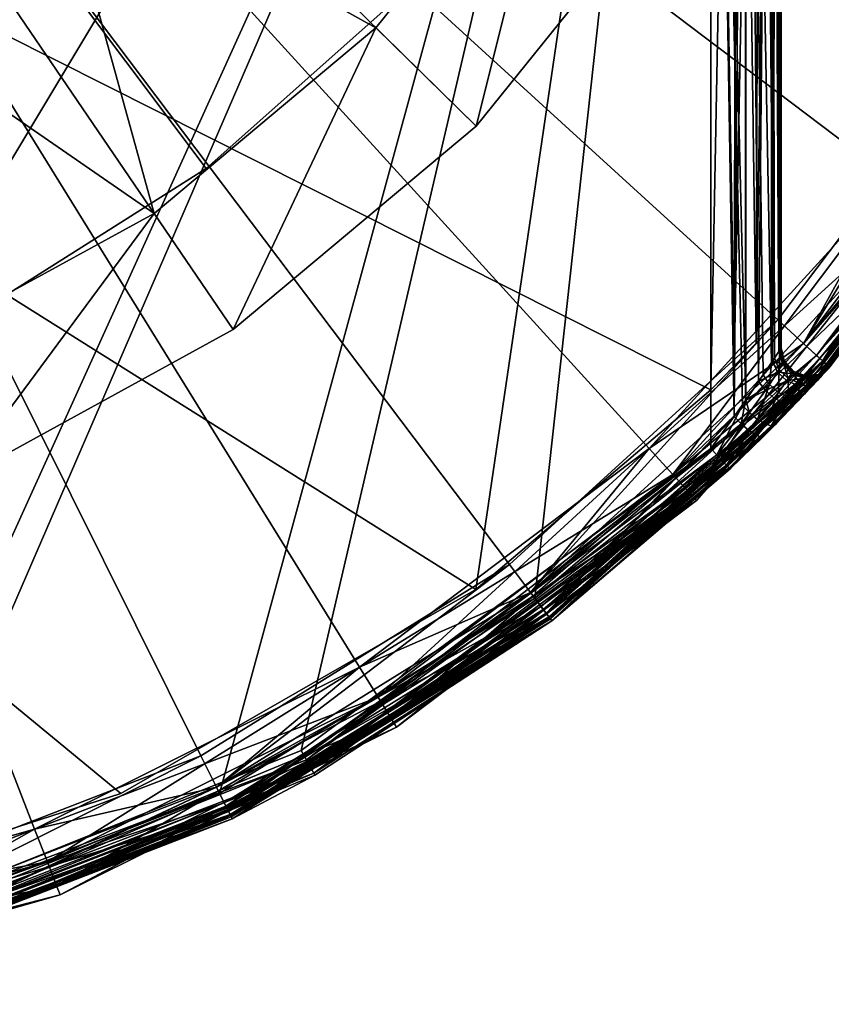
# Model space of a CAD drawing. Extents: x -122 to 122, y -63 to 0.
# Drawn here: x 95 to 101, y -63 to -56 of the extents above; entities that cross this region are included whole.
import ezdxf

# ---------------------------------------------------------------- set-up
doc = ezdxf.new("R2010")
doc.units = 0
doc.header["$MEASUREMENT"] = 0
for name, color, linetype in [('L4', 7, 'Continuous'), ('L5', 7, 'Continuous'), ('L6', 7, 'Continuous'), ('L7', 7, 'Continuous'), ('L8', 7, 'Continuous')]:
    doc.layers.add(name, color=color, linetype=linetype)

msp = doc.modelspace()

# ---------------------------------------------------------------- linework, layer by layer
at = {"layer": 'L4', "color": 7}
for points in [[(99.87, -48.8, 157.28), (80.13, -48.8, 157.28), (80.13, -59.14761, 157.28)], [(80.13, -59.14761, 157.28), (83.04588, -61.29521, 157.28), (99.87, -48.8, 157.28)], [(81.78587, -60.50547, 219.58), (80.13, -48.8, 219.58), (99.87, -48.8, 219.58)], [(81.78587, -60.50547, 219.58), (99.87, -48.8, 219.58), (83.62594, -61.60084, 219.58)], [(99.87, -48.8, 157.28), (83.04588, -61.29521, 157.28), (86.40775, -62.64145, 157.28)], [(99.87, -48.8, 219.58), (86.08662, -62.55411, 219.58), (83.62594, -61.60084, 219.58)], [(99.87, -48.8, 219.58), (88.68056, -63.039, 219.58), (86.08662, -62.55411, 219.58)], [(99.87, -48.8, 157.28), (86.40775, -62.64145, 157.28), (90, -63.1, 157.28)], [(91.31944, -63.039, 219.58), (88.68056, -63.039, 219.58), (99.87, -48.8, 219.58)], [(90, -63.1, 157.28), (93.59225, -62.64145, 157.28), (99.87, -48.8, 157.28)], [(100.3461, -58.23174, 21.25), (98.43688, -59.97224, 21.25), (90, -48.8, 21.25)], [(90, -48.8, 21.25), (98.43688, -59.97224, 21.25), (96.24034, -61.33229, 21.25)], [(90, -48.8, 21.25), (96.24034, -61.33229, 21.25), (93.83128, -62.26556, 21.25)], [(90, -48.8, 21.25), (103.0546, -53.85738, 21.25), (101.903, -56.17005, 21.25)], [(90, -48.8, 21.25), (101.903, -56.17005, 21.25), (100.3461, -58.23174, 21.25)], [(101.1722, -57.23688, 235.6), (102.5323, -55.04034, 235.6), (90, -48.8, 235.6)], [(95.05738, -61.85461, 235.6), (97.37005, -60.70304, 235.6), (90, -48.8, 235.6)], [(90, -48.8, 235.6), (97.37005, -60.70304, 235.6), (99.43174, -59.14612, 235.6)], [(90, -48.8, 235.6), (99.43174, -59.14612, 235.6), (101.1722, -57.23688, 235.6)], [(90, -48.8, 235.6), (92.57249, -62.56162, 235.6), (95.05738, -61.85461, 235.6)], [(99.87, -48.8, 219.58), (93.91338, -62.55411, 219.58), (91.31944, -63.039, 219.58)], [(99.87, -48.8, 157.28), (93.59225, -62.64145, 157.28), (96.95412, -61.29521, 157.28)], [(99.87, -48.8, 219.58), (96.37406, -61.60084, 219.58), (93.91338, -62.55411, 219.58)], [(98.61767, -60.21165, 219.58), (96.37406, -61.60084, 219.58), (99.87, -48.8, 219.58)], [(99.87, -48.8, 157.28), (96.95412, -61.29521, 157.28), (99.87, -59.14761, 157.28)], [(99.87, -48.8, 219.58), (99.87, -59.14761, 219.58), (98.61767, -60.21165, 219.58)], [(100.12, -48.8, 219.513), (100.1187, -58.80392, 219.5137), (99.87, -48.8, 219.58)], [(99.87, -48.8, 219.58), (100.1187, -58.80392, 219.5137), (100.095, -58.8377, 219.5265)], [(99.87, -48.8, 219.58), (100.095, -58.8377, 219.5265), (99.87, -59.14761, 219.58)], [(100.0371, -58.9193, 157.3087), (100.12, -48.8, 157.347), (99.87, -48.8, 157.28)], [(100.0371, -58.9193, 157.3087), (99.87, -48.8, 157.28), (99.87, -59.14761, 157.28)], [(100.1174, -58.80573, 157.3455), (100.12, -48.8, 157.347), (100.0371, -58.9193, 157.3087)], [(100.2108, -58.67049, 157.4142), (100.12, -48.8, 157.347), (100.1174, -58.80573, 157.3455)], [(100.12, -48.8, 219.513), (100.2426, -58.62356, 219.4134), (100.1187, -58.80392, 219.5137)], [(100.303, -48.8, 219.33), (100.3017, -58.53539, 219.3323), (100.12, -48.8, 219.513)], [(100.12, -48.8, 219.513), (100.3017, -58.53539, 219.3323), (100.2426, -58.62356, 219.4134)], [(100.2108, -58.67049, 157.4142), (100.303, -48.8, 157.53), (100.12, -48.8, 157.347)], [(100.3089, -58.52457, 157.5404), (100.303, -48.8, 157.53), (100.2108, -58.67049, 157.4142)], [(100.303, -48.8, 219.33), (100.3224, -58.50415, 219.293), (100.3017, -58.53539, 219.3323)], [(100.37, -48.8, 219.08), (100.37, -58.43146, 219.08), (100.303, -48.8, 219.33)], [(100.303, -48.8, 219.33), (100.37, -58.43146, 219.08), (100.3609, -58.4455, 219.1752)], [(100.3609, -58.4455, 219.1752), (100.3224, -58.50415, 219.293), (100.303, -48.8, 219.33)], [(100.3534, -58.45697, 157.6521), (100.37, -48.8, 157.78), (100.303, -48.8, 157.53)], [(100.3534, -58.45697, 157.6521), (100.303, -48.8, 157.53), (100.3089, -58.52457, 157.5404)], [(100.37, -58.43146, 157.78), (100.37, -48.8, 157.78), (100.3534, -58.45697, 157.6521)], [(100.37, -48.8, 157.78), (100.37, -58.43146, 157.78), (100.37, -48.8, 219.08)], [(100.37, -48.8, 219.08), (100.37, -58.43146, 157.78), (100.37, -58.43146, 219.08)], [(100.5309, -58.40016, 21.31699), (100.3461, -58.23174, 21.25), (101.903, -56.17005, 21.25)], [(100.5309, -58.40016, 21.31699), (101.903, -56.17005, 21.25), (102.1156, -56.30166, 21.31699)], [(101.1722, -57.23688, 225.6), (100.5309, -58.40016, 225.6), (102.1156, -56.30166, 225.6)], [(100.5309, -58.40016, 151.25), (100.6723, -58.52912, 151.0586), (102.1156, -56.30166, 151.25)], [(102.1156, -56.30166, 151.25), (102.2783, -56.40243, 151.4414), (100.5309, -58.40016, 151.25)], [(100.6661, -58.52346, 21.5), (100.5309, -58.40016, 21.31699), (102.1156, -56.30166, 21.31699)], [(100.5309, -58.40016, 225.6), (102.2219, -56.36746, 225.5665), (102.1156, -56.30166, 225.6)], [(100.6661, -58.52346, 21.5), (102.1156, -56.30166, 21.31699), (102.2712, -56.398, 21.5)], [(102.1156, -56.30166, 151.25), (100.6723, -58.52912, 151.0586), (102.2783, -56.40243, 151.0586)], [(100.5309, -58.40016, 225.6), (100.6233, -58.48437, 225.5665), (102.2219, -56.36746, 225.5665)], [(100.6233, -58.48437, 225.5665), (102.2997, -56.41563, 225.475), (102.2219, -56.36746, 225.5665)], [(100.7156, -58.56859, 225.35), (100.008, -59.29234, 219.78), (102.3281, -56.43327, 225.35)], [(102.3281, -56.43327, 225.35), (100.008, -59.29234, 219.78), (100.3275, -58.97809, 219.7051)], [(102.3281, -56.43327, 225.35), (100.3275, -58.97809, 219.7051), (100.537, -58.76096, 219.5467)], [(102.3281, -56.43327, 151.5828), (100.631, -58.66058, 157.4446), (100.4919, -58.80854, 157.2678)], [(102.3281, -56.43327, 151.5828), (100.4919, -58.80854, 157.2678), (100.7156, -58.56859, 151.5828)], [(100.5309, -58.40016, 151.25), (102.2783, -56.40243, 151.4414), (100.6723, -58.52912, 151.4414)], [(100.537, -58.76096, 219.5467), (100.6502, -58.63987, 219.3782), (102.3281, -56.43327, 225.35)], [(100.6233, -58.48437, 225.5665), (100.6909, -58.54602, 225.475), (102.2997, -56.41563, 225.475)], [(100.6942, -58.59203, 157.6009), (100.631, -58.66058, 157.4446), (102.3281, -56.43327, 151.5828)], [(102.3281, -56.43327, 225.35), (100.6502, -58.63987, 219.3782), (100.7048, -58.5804, 219.2133)], [(100.7156, -58.56859, 21.75), (100.6661, -58.52346, 21.5), (102.2712, -56.398, 21.5)], [(100.6723, -58.52912, 151.0586), (102.3152, -56.42525, 150.9937), (102.2783, -56.40243, 151.0586)], [(102.2783, -56.40243, 151.4414), (100.7044, -58.55833, 151.5063), (100.6723, -58.52912, 151.4414)], [(100.6723, -58.52912, 151.0586), (100.7044, -58.55833, 150.9937), (102.3152, -56.42525, 150.9937)], [(100.6909, -58.54602, 225.475), (102.3281, -56.43327, 225.35), (102.2997, -56.41563, 225.475)], [(100.6909, -58.54602, 225.475), (100.7156, -58.56859, 225.35), (102.3281, -56.43327, 225.35)], [(100.7178, -58.56617, 157.78), (100.6942, -58.59203, 157.6009), (102.3281, -56.43327, 151.5828)], [(102.2783, -56.40243, 151.4414), (102.3152, -56.42525, 151.5063), (100.7044, -58.55833, 151.5063)], [(100.7044, -58.55833, 150.9937), (102.3281, -56.43327, 150.9172), (102.3152, -56.42525, 150.9937)], [(102.3152, -56.42525, 151.5063), (100.7156, -58.56859, 151.5828), (100.7044, -58.55833, 151.5063)], [(100.7044, -58.55833, 150.9937), (100.7156, -58.56859, 150.9172), (102.3281, -56.43327, 150.9172)], [(100.7048, -58.5804, 219.2133), (100.7178, -58.56617, 219.08), (102.3281, -56.43327, 225.35)], [(100.7156, -58.56859, 21.75), (102.2712, -56.398, 21.5), (102.3281, -56.43327, 21.75)], [(102.3152, -56.42525, 151.5063), (102.3281, -56.43327, 151.5828), (100.7156, -58.56859, 151.5828)], [(100.7156, -58.56859, 150.9172), (100.7156, -58.56859, 21.75), (102.3281, -56.43327, 150.9172)], [(102.3281, -56.43327, 150.9172), (100.7156, -58.56859, 21.75), (102.3281, -56.43327, 21.75)], [(100.7178, -58.56617, 157.78), (102.3281, -56.43327, 151.5828), (100.7178, -58.56617, 219.08)], [(102.3281, -56.43327, 225.35), (100.7178, -58.56617, 219.08), (102.3281, -56.43327, 151.5828)], [(99.43174, -59.14612, 225.6), (100.5309, -58.40016, 225.6), (101.1722, -57.23688, 225.6)], [(99.60016, -59.33088, 225.667), (99.43174, -59.14612, 225.6), (101.1722, -57.23688, 225.6)], [(99.43174, -59.14612, 235.6), (101.3717, -57.38754, 235.533), (101.1722, -57.23688, 235.6)], [(99.60016, -59.33088, 225.667), (101.1722, -57.23688, 225.6), (101.3717, -57.38754, 225.667)], [(99.43174, -59.14612, 235.6), (99.60016, -59.33088, 235.533), (101.3717, -57.38754, 235.533)], [(99.72346, -59.46613, 225.85), (99.60016, -59.33088, 225.667), (101.3717, -57.38754, 225.667)], [(99.60016, -59.33088, 235.533), (101.5178, -57.49783, 235.35), (101.3717, -57.38754, 235.533)], [(99.72346, -59.46613, 225.85), (101.3717, -57.38754, 225.667), (101.5178, -57.49783, 225.85)], [(99.60016, -59.33088, 235.533), (99.72346, -59.46613, 235.35), (101.5178, -57.49783, 235.35)], [(99.76859, -59.51563, 226.1), (99.72346, -59.46613, 225.85), (101.5178, -57.49783, 225.85)], [(99.72346, -59.46613, 235.35), (101.5712, -57.5382, 235.1), (101.5178, -57.49783, 235.35)], [(99.76859, -59.51563, 226.1), (101.5178, -57.49783, 225.85), (101.5712, -57.5382, 226.1)], [(99.72346, -59.46613, 235.35), (99.76859, -59.51563, 235.1), (101.5712, -57.5382, 235.1)], [(101.5712, -57.5382, 226.1), (101.5712, -57.5382, 235.1), (99.76859, -59.51563, 226.1)], [(99.76859, -59.51563, 226.1), (101.5712, -57.5382, 235.1), (99.76859, -59.51563, 235.1)], [(98.58754, -60.17175, 21.31699), (98.43688, -59.97224, 21.25), (100.3461, -58.23174, 21.25)], [(98.58754, -60.17175, 21.31699), (100.3461, -58.23174, 21.25), (100.5309, -58.40016, 21.31699)], [(99.43174, -59.14612, 225.6), (98.58754, -60.17175, 225.6), (100.5309, -58.40016, 225.6)], [(98.58754, -60.17175, 151.25), (98.7029, -60.3245, 151.0586), (100.5309, -58.40016, 151.25)], [(100.5309, -58.40016, 151.25), (100.6723, -58.52912, 151.4414), (98.58754, -60.17175, 151.25)], [(98.69783, -60.31779, 21.5), (98.58754, -60.17175, 21.31699), (100.5309, -58.40016, 21.31699)], [(98.58754, -60.17175, 225.6), (100.6233, -58.48437, 225.5665), (100.5309, -58.40016, 225.6)], [(98.69783, -60.31779, 21.5), (100.5309, -58.40016, 21.31699), (100.6661, -58.52346, 21.5)], [(100.5309, -58.40016, 151.25), (98.7029, -60.3245, 151.0586), (100.6723, -58.52912, 151.0586)], [(100.3534, -58.45697, 157.6521), (100.3089, -58.52457, 157.5404), (100.3809, -58.54471, 157.6702)], [(100.3609, -58.4455, 219.1752), (100.357, -58.5847, 219.2682), (100.3224, -58.50415, 219.293)], [(100.37, -58.43146, 157.78), (100.3534, -58.45697, 157.6521), (100.3926, -58.52391, 157.78)], [(100.3926, -58.52391, 157.78), (100.3534, -58.45697, 157.6521), (100.3809, -58.54471, 157.6702)], [(100.3609, -58.4455, 219.1752), (100.3863, -58.53527, 219.1611), (100.357, -58.5847, 219.2682)], [(100.37, -58.43146, 219.08), (100.3863, -58.53527, 219.1611), (100.3609, -58.4455, 219.1752)], [(100.37, -58.43146, 219.08), (100.37, -58.43146, 157.78), (100.3926, -58.52391, 157.78)], [(100.37, -58.43146, 219.08), (100.3926, -58.52391, 157.78), (100.3926, -58.52391, 219.08)], [(100.37, -58.43146, 219.08), (100.3926, -58.52391, 219.08), (100.3863, -58.53527, 219.1611)], [(98.58754, -60.17175, 225.6), (98.66287, -60.2715, 225.5665), (100.6233, -58.48437, 225.5665)], [(98.58754, -60.17175, 151.25), (100.6723, -58.52912, 151.4414), (98.7029, -60.3245, 151.4414)], [(98.66287, -60.2715, 225.5665), (100.6909, -58.54602, 225.475), (100.6233, -58.48437, 225.5665)], [(98.66287, -60.2715, 225.5665), (98.71802, -60.34452, 225.475), (100.6909, -58.54602, 225.475)], [(98.7382, -60.37125, 21.75), (98.69783, -60.31779, 21.5), (100.6661, -58.52346, 21.5)], [(98.7029, -60.3245, 151.0586), (100.7044, -58.55833, 150.9937), (100.6723, -58.52912, 151.0586)], [(100.6723, -58.52912, 151.4414), (98.72903, -60.3591, 151.5063), (98.7029, -60.3245, 151.4414)], [(98.71802, -60.34452, 225.475), (100.7156, -58.56859, 225.35), (100.6909, -58.54602, 225.475)], [(100.6723, -58.52912, 151.4414), (100.7044, -58.55833, 151.5063), (98.72903, -60.3591, 151.5063)], [(98.7382, -60.37125, 21.75), (100.6661, -58.52346, 21.5), (100.7156, -58.56859, 21.75)], [(100.3089, -58.52457, 157.5404), (100.2108, -58.67049, 157.4142), (100.3459, -58.6025, 157.566)], [(100.3017, -58.53539, 219.3323), (100.2881, -58.69149, 219.3897), (100.2426, -58.62356, 219.4134)], [(100.3017, -58.53539, 219.3323), (100.357, -58.5847, 219.2682), (100.2881, -58.69149, 219.3897)], [(100.3224, -58.50415, 219.293), (100.357, -58.5847, 219.2682), (100.3017, -58.53539, 219.3323)], [(100.3809, -58.54471, 157.6702), (100.3089, -58.52457, 157.5404), (100.3459, -58.6025, 157.566)], [(100.3809, -58.54471, 157.6702), (100.3459, -58.6025, 157.566), (100.4447, -58.61318, 157.673)], [(100.3863, -58.53527, 219.1611), (100.4219, -58.64855, 219.2663), (100.357, -58.5847, 219.2682)], [(100.3926, -58.52391, 157.78), (100.3809, -58.54471, 157.6702), (100.4555, -58.59542, 157.78)], [(100.4555, -58.59542, 157.78), (100.3809, -58.54471, 157.6702), (100.4447, -58.61318, 157.673)], [(100.3926, -58.52391, 219.08), (100.4497, -58.60506, 219.1586), (100.3863, -58.53527, 219.1611)], [(100.3863, -58.53527, 219.1611), (100.4497, -58.60506, 219.1586), (100.4219, -58.64855, 219.2663)], [(100.3926, -58.52391, 219.08), (100.3926, -58.52391, 157.78), (100.4555, -58.59542, 157.78)], [(100.3926, -58.52391, 219.08), (100.4555, -58.59542, 157.78), (100.4555, -58.59542, 219.08)], [(100.3926, -58.52391, 219.08), (100.4555, -58.59542, 219.08), (100.4497, -58.60506, 219.1586)], [(98.7029, -60.3245, 151.0586), (98.72903, -60.3591, 150.9937), (100.7044, -58.55833, 150.9937)], [(98.71802, -60.34452, 225.475), (98.7382, -60.37125, 225.35), (100.7156, -58.56859, 225.35)], [(98.72903, -60.3591, 150.9937), (100.7156, -58.56859, 150.9172), (100.7044, -58.55833, 150.9937)], [(100.7044, -58.55833, 151.5063), (98.7382, -60.37125, 151.5828), (98.72903, -60.3591, 151.5063)], [(98.72903, -60.3591, 150.9937), (98.7382, -60.37125, 150.9172), (100.7156, -58.56859, 150.9172)], [(100.7044, -58.55833, 151.5063), (100.7156, -58.56859, 151.5828), (98.7382, -60.37125, 151.5828)], [(98.7382, -60.37125, 150.9172), (98.7382, -60.37125, 21.75), (100.7156, -58.56859, 150.9172)], [(100.7156, -58.56859, 150.9172), (98.7382, -60.37125, 21.75), (100.7156, -58.56859, 21.75)], [(98.7382, -60.37125, 225.35), (98.7382, -60.37125, 219.78), (100.7156, -58.56859, 225.35)], [(100.7156, -58.56859, 225.35), (98.7382, -60.37125, 219.78), (100.008, -59.29234, 219.78)], [(100.7156, -58.56859, 151.5828), (100.008, -59.29234, 157.08), (98.7382, -60.37125, 151.5828)], [(100.7156, -58.56859, 151.5828), (100.2453, -59.06083, 157.1202), (100.008, -59.29234, 157.08)], [(100.3459, -58.6025, 157.566), (100.2108, -58.67049, 157.4142), (100.2586, -58.73481, 157.4352)], [(100.4919, -58.80854, 157.2678), (100.2453, -59.06083, 157.1202), (100.7156, -58.56859, 151.5828)], [(100.3459, -58.6025, 157.566), (100.2586, -58.73481, 157.4352), (100.4111, -58.66464, 157.5671)], [(100.357, -58.5847, 219.2682), (100.3523, -58.74713, 219.3945), (100.2881, -58.69149, 219.3897)], [(100.4447, -58.61318, 157.673), (100.3459, -58.6025, 157.566), (100.4111, -58.66464, 157.5671)], [(100.357, -58.5847, 219.2682), (100.4219, -58.64855, 219.2663), (100.3523, -58.74713, 219.3945)], [(100.4447, -58.61318, 157.673), (100.4111, -58.66464, 157.5671), (100.531, -58.64737, 157.6601)], [(100.5038, -58.68243, 219.2875), (100.4219, -58.64855, 219.2663), (100.4497, -58.60506, 219.1586)], [(100.4555, -58.59542, 157.78), (100.4447, -58.61318, 157.673), (100.5442, -58.6298, 157.78)], [(100.5442, -58.6298, 157.78), (100.4447, -58.61318, 157.673), (100.531, -58.64737, 157.6601)], [(100.5371, -58.63933, 219.1683), (100.4497, -58.60506, 219.1586), (100.4555, -58.59542, 219.08)], [(100.5038, -58.68243, 219.2875), (100.4497, -58.60506, 219.1586), (100.5371, -58.63933, 219.1683)], [(100.4555, -58.59542, 219.08), (100.4555, -58.59542, 157.78), (100.5442, -58.6298, 157.78)], [(100.4555, -58.59542, 219.08), (100.5442, -58.6298, 157.78), (100.5442, -58.6298, 219.08)], [(100.5371, -58.63933, 219.1683), (100.4555, -58.59542, 219.08), (100.5442, -58.6298, 219.08)], [(100.6207, -58.63976, 157.6341), (100.5697, -58.69695, 157.4995), (100.6942, -58.59203, 157.6009)], [(100.6942, -58.59203, 157.6009), (100.5697, -58.69695, 157.4995), (100.631, -58.66058, 157.4446)], [(100.6388, -58.61925, 157.78), (100.6207, -58.63976, 157.6341), (100.7178, -58.56617, 157.78)], [(100.7178, -58.56617, 157.78), (100.6207, -58.63976, 157.6341), (100.6942, -58.59203, 157.6009)], [(100.6388, -58.61925, 219.08), (100.7048, -58.5804, 219.2133), (100.629, -58.63045, 219.188)], [(100.629, -58.63045, 219.188), (100.7048, -58.5804, 219.2133), (100.6502, -58.63987, 219.3782)], [(100.6388, -58.61925, 219.08), (100.6388, -58.61925, 157.78), (100.7178, -58.56617, 157.78)], [(100.6388, -58.61925, 219.08), (100.7178, -58.56617, 157.78), (100.7178, -58.56617, 219.08)], [(100.6388, -58.61925, 219.08), (100.7178, -58.56617, 219.08), (100.7048, -58.5804, 219.2133)], [(100.2108, -58.67049, 157.4142), (100.1174, -58.80573, 157.3455), (100.2586, -58.73481, 157.4352)], [(100.2426, -58.62356, 219.4134), (100.2881, -58.69149, 219.3897), (100.1187, -58.80392, 219.5137)], [(100.4111, -58.66464, 157.5671), (100.2586, -58.73481, 157.4352), (100.3216, -58.78809, 157.4276)], [(100.4111, -58.66464, 157.5671), (100.3216, -58.78809, 157.4276), (100.491, -58.6984, 157.5433)], [(100.4236, -58.78041, 219.4268), (100.3523, -58.74713, 219.3945), (100.4219, -58.64855, 219.2663)], [(100.531, -58.64737, 157.6601), (100.4111, -58.66464, 157.5671), (100.491, -58.6984, 157.5433)], [(100.4236, -58.78041, 219.4268), (100.4219, -58.64855, 219.2663), (100.5038, -58.68243, 219.2875)], [(100.5038, -58.68243, 219.2875), (100.4891, -58.78532, 219.4808), (100.4236, -58.78041, 219.4268)], [(100.5697, -58.69695, 157.4995), (100.4492, -58.82842, 157.336), (100.631, -58.66058, 157.4446)], [(100.631, -58.66058, 157.4446), (100.4492, -58.82842, 157.336), (100.4919, -58.80854, 157.2678)], [(100.5855, -58.67932, 219.3276), (100.537, -58.76096, 219.5467), (100.4891, -58.78532, 219.4808)], [(100.5038, -58.68243, 219.2875), (100.5855, -58.67932, 219.3276), (100.4891, -58.78532, 219.4808)], [(100.531, -58.64737, 157.6601), (100.491, -58.6984, 157.5433), (100.6207, -58.63976, 157.6341)], [(100.6207, -58.63976, 157.6341), (100.491, -58.6984, 157.5433), (100.5697, -58.69695, 157.4995)], [(100.5371, -58.63933, 219.1683), (100.5855, -58.67932, 219.3276), (100.5038, -58.68243, 219.2875)], [(100.5442, -58.6298, 157.78), (100.531, -58.64737, 157.6601), (100.6388, -58.61925, 157.78)], [(100.6388, -58.61925, 157.78), (100.531, -58.64737, 157.6601), (100.6207, -58.63976, 157.6341)], [(100.5855, -58.67932, 219.3276), (100.6502, -58.63987, 219.3782), (100.537, -58.76096, 219.5467)], [(100.5442, -58.6298, 219.08), (100.629, -58.63045, 219.188), (100.5371, -58.63933, 219.1683)], [(100.5371, -58.63933, 219.1683), (100.629, -58.63045, 219.188), (100.5855, -58.67932, 219.3276)], [(100.5442, -58.6298, 219.08), (100.5442, -58.6298, 157.78), (100.6388, -58.61925, 157.78)], [(100.5442, -58.6298, 219.08), (100.6388, -58.61925, 157.78), (100.6388, -58.61925, 219.08)], [(100.5442, -58.6298, 219.08), (100.6388, -58.61925, 219.08), (100.629, -58.63045, 219.188)], [(100.629, -58.63045, 219.188), (100.6502, -58.63987, 219.3782), (100.5855, -58.67932, 219.3276)], [(100.2586, -58.73481, 157.4352), (100.1174, -58.80573, 157.3455), (100.0872, -58.97086, 157.3128)], [(100.2586, -58.73481, 157.4352), (100.0872, -58.97086, 157.3128), (100.3216, -58.78809, 157.4276)], [(100.1187, -58.80392, 219.5137), (100.2881, -58.69149, 219.3897), (100.1458, -58.8926, 219.5168)], [(100.2881, -58.69149, 219.3897), (100.2022, -58.93968, 219.5339), (100.1458, -58.8926, 219.5168)], [(100.2881, -58.69149, 219.3897), (100.3523, -58.74713, 219.3945), (100.2022, -58.93968, 219.5339)], [(100.2562, -58.97226, 219.5754), (100.2022, -58.93968, 219.5339), (100.3523, -58.74713, 219.3945)], [(100.2562, -58.97226, 219.5754), (100.3523, -58.74713, 219.3945), (100.4236, -58.78041, 219.4268)], [(100.491, -58.6984, 157.5433), (100.3216, -58.78809, 157.4276), (100.389, -58.82119, 157.3925)], [(100.491, -58.6984, 157.5433), (100.389, -58.82119, 157.3925), (100.5697, -58.69695, 157.4995)], [(100.5697, -58.69695, 157.4995), (100.389, -58.82119, 157.3925), (100.4492, -58.82842, 157.336)], [(100.1174, -58.80573, 157.3455), (100.0371, -58.9193, 157.3087), (100.0872, -58.97086, 157.3128)], [(100.3216, -58.78809, 157.4276), (100.0872, -58.97086, 157.3128), (100.1394, -59.01574, 157.2918)], [(100.1187, -58.80392, 219.5137), (100.1458, -58.8926, 219.5168), (100.095, -58.8377, 219.5265)], [(100.3216, -58.78809, 157.4276), (100.1394, -59.01574, 157.2918), (100.389, -58.82119, 157.3925)], [(100.389, -58.82119, 157.3925), (100.1394, -59.01574, 157.2918), (100.187, -59.04813, 157.2487)], [(100.389, -58.82119, 157.3925), (100.187, -59.04813, 157.2487), (100.4492, -58.82842, 157.336)], [(100.4492, -58.82842, 157.336), (100.187, -59.04813, 157.2487), (100.2239, -59.06384, 157.1889)], [(100.4492, -58.82842, 157.336), (100.2239, -59.06384, 157.1889), (100.4919, -58.80854, 157.2678)], [(100.4919, -58.80854, 157.2678), (100.2239, -59.06384, 157.1889), (100.2453, -59.06083, 157.1202)], [(100.4236, -58.78041, 219.4268), (100.3, -58.9857, 219.6353), (100.2562, -58.97226, 219.5754)], [(100.4236, -58.78041, 219.4268), (100.4891, -58.78532, 219.4808), (100.3, -58.9857, 219.6353)], [(100.4891, -58.78532, 219.4808), (100.3275, -58.97809, 219.7051), (100.3, -58.9857, 219.6353)], [(100.4891, -58.78532, 219.4808), (100.537, -58.76096, 219.5467), (100.3275, -58.97809, 219.7051)], [(99.87, -59.14761, 219.58), (100.095, -58.8377, 219.5265), (99.91266, -59.19233, 219.5898)], [(99.91266, -59.19233, 219.5898), (100.095, -58.8377, 219.5265), (100.1458, -58.8926, 219.5168)], [(99.91266, -59.19233, 219.5898), (100.1458, -58.8926, 219.5168), (99.93902, -59.21997, 219.6068)], [(99.93902, -59.21997, 219.6068), (100.1458, -58.8926, 219.5168), (100.2022, -58.93968, 219.5339)], [(100.0371, -58.9193, 157.3087), (99.87, -59.14761, 157.28), (100.0872, -58.97086, 157.3128)], [(99.93902, -59.21997, 219.6068), (100.2022, -58.93968, 219.5339), (99.95114, -59.23268, 219.6182)], [(99.95114, -59.23268, 219.6182), (100.2022, -58.93968, 219.5339), (99.98168, -59.2647, 219.6624)], [(99.98168, -59.2647, 219.6624), (100.2022, -58.93968, 219.5339), (100.2562, -58.97226, 219.5754)], [(100.0872, -58.97086, 157.3128), (99.87, -59.14761, 157.28), (99.91266, -59.19233, 157.2702)], [(100.0872, -58.97086, 157.3128), (99.91266, -59.19233, 157.2702), (100.1394, -59.01574, 157.2918)], [(100.1394, -59.01574, 157.2918), (99.91266, -59.19233, 157.2702), (99.95114, -59.23268, 157.2418)], [(100.1394, -59.01574, 157.2918), (99.95114, -59.23268, 157.2418), (100.187, -59.04813, 157.2487)], [(100.2562, -58.97226, 219.5754), (99.98955, -59.27295, 219.68), (99.98168, -59.2647, 219.6624)], [(100.2562, -58.97226, 219.5754), (100.3, -58.9857, 219.6353), (99.98955, -59.27295, 219.68)], [(100.3, -58.9857, 219.6353), (100.0013, -59.28525, 219.7182), (99.98955, -59.27295, 219.68)], [(100.3, -58.9857, 219.6353), (100.008, -59.29234, 219.78), (100.0013, -59.28525, 219.7182)], [(100.3275, -58.97809, 219.7051), (100.008, -59.29234, 219.78), (100.3, -58.9857, 219.6353)], [(100.187, -59.04813, 157.2487), (99.95114, -59.23268, 157.2418), (99.96761, -59.24995, 157.2214)], [(100.187, -59.04813, 157.2487), (99.96761, -59.24995, 157.2214), (99.98168, -59.2647, 157.1976)], [(100.187, -59.04813, 157.2487), (99.98168, -59.2647, 157.1976), (100.2239, -59.06384, 157.1889)], [(100.2239, -59.06384, 157.1889), (99.98168, -59.2647, 157.1976), (100.0013, -59.28525, 157.1418)], [(100.2239, -59.06384, 157.1889), (100.0013, -59.28525, 157.1418), (100.2453, -59.06083, 157.1202)], [(100.2453, -59.06083, 157.1202), (100.0013, -59.28525, 157.1418), (100.008, -59.29234, 157.08)], [(99.87, -59.14761, 157.28), (96.95412, -61.29521, 157.28), (96.99134, -61.36209, 157.2648)], [(96.99134, -61.36209, 157.2648), (99.91266, -59.19233, 157.2702), (99.87, -59.14761, 157.28)], [(97.37005, -60.70304, 225.6), (98.58754, -60.17175, 225.6), (99.43174, -59.14612, 225.6)], [(97.50166, -60.91559, 225.667), (97.37005, -60.70304, 225.6), (99.43174, -59.14612, 225.6)], [(97.37005, -60.70304, 235.6), (99.60016, -59.33088, 235.533), (99.43174, -59.14612, 235.6)], [(97.50166, -60.91559, 225.667), (99.43174, -59.14612, 225.6), (99.60016, -59.33088, 225.667)], [(98.61767, -60.21165, 219.58), (99.87, -59.14761, 219.58), (99.91266, -59.19233, 219.5898)], [(96.99134, -61.36209, 157.2648), (99.95114, -59.23268, 157.2418), (99.91266, -59.19233, 157.2702)], [(96.99134, -61.36209, 157.2648), (97.02289, -61.41878, 157.2214), (99.95114, -59.23268, 157.2418)], [(97.02289, -61.41878, 157.2214), (99.96761, -59.24995, 157.2214), (99.95114, -59.23268, 157.2418)], [(99.91266, -59.19233, 219.5898), (98.67794, -60.29145, 219.6068), (98.61767, -60.21165, 219.58)], [(99.91266, -59.19233, 219.5898), (99.93902, -59.21997, 219.6068), (98.67794, -60.29145, 219.6068)], [(99.93902, -59.21997, 219.6068), (98.72205, -60.34987, 219.68), (98.67794, -60.29145, 219.6068)], [(99.93902, -59.21997, 219.6068), (99.95114, -59.23268, 219.6182), (98.72205, -60.34987, 219.68)], [(99.95114, -59.23268, 219.6182), (99.98168, -59.2647, 219.6624), (98.72205, -60.34987, 219.68)], [(97.02289, -61.41878, 157.2214), (99.98168, -59.2647, 157.1976), (99.96761, -59.24995, 157.2214)], [(97.04398, -61.45666, 157.1565), (99.98168, -59.2647, 157.1976), (97.02289, -61.41878, 157.2214)], [(97.04398, -61.45666, 157.1565), (100.0013, -59.28525, 157.1418), (99.98168, -59.2647, 157.1976)], [(98.7382, -60.37125, 157.08), (100.0013, -59.28525, 157.1418), (97.04398, -61.45666, 157.1565)], [(98.72205, -60.34987, 219.68), (99.98168, -59.2647, 219.6624), (99.98955, -59.27295, 219.68)], [(98.72205, -60.34987, 219.68), (99.98955, -59.27295, 219.68), (100.0013, -59.28525, 219.7182)], [(100.0013, -59.28525, 219.7182), (98.7382, -60.37125, 219.78), (98.72205, -60.34987, 219.68)], [(98.7382, -60.37125, 157.08), (100.008, -59.29234, 157.08), (100.0013, -59.28525, 157.1418)], [(100.0013, -59.28525, 219.7182), (100.008, -59.29234, 219.78), (98.7382, -60.37125, 219.78)], [(98.7382, -60.37125, 151.5828), (100.008, -59.29234, 157.08), (98.7382, -60.37125, 157.08)], [(97.37005, -60.70304, 235.6), (97.50166, -60.91559, 235.533), (99.60016, -59.33088, 235.533)], [(97.598, -61.07119, 225.85), (97.50166, -60.91559, 225.667), (99.60016, -59.33088, 225.667)], [(97.50166, -60.91559, 235.533), (99.72346, -59.46613, 235.35), (99.60016, -59.33088, 235.533)], [(97.598, -61.07119, 225.85), (99.60016, -59.33088, 225.667), (99.72346, -59.46613, 225.85)], [(97.50166, -60.91559, 235.533), (97.598, -61.07119, 235.35), (99.72346, -59.46613, 235.35)], [(97.63327, -61.12815, 226.1), (97.598, -61.07119, 225.85), (99.72346, -59.46613, 225.85)], [(97.598, -61.07119, 235.35), (99.76859, -59.51563, 235.1), (99.72346, -59.46613, 235.35)], [(97.598, -61.07119, 235.35), (97.63327, -61.12815, 235.1), (99.76859, -59.51563, 235.1)], [(97.63327, -61.12815, 226.1), (99.72346, -59.46613, 225.85), (99.76859, -59.51563, 226.1)], [(99.76859, -59.51563, 226.1), (99.76859, -59.51563, 235.1), (97.63327, -61.12815, 226.1)], [(97.63327, -61.12815, 226.1), (99.76859, -59.51563, 235.1), (97.63327, -61.12815, 235.1)], [(96.35177, -61.55608, 21.31699), (96.24034, -61.33229, 21.25), (98.43688, -59.97224, 21.25)], [(96.35177, -61.55608, 21.31699), (98.43688, -59.97224, 21.25), (98.58754, -60.17175, 21.31699)], [(97.37005, -60.70304, 225.6), (96.35177, -61.55608, 225.6), (98.58754, -60.17175, 225.6)], [(96.35177, -61.55608, 151.25), (96.4371, -61.72743, 151.0586), (98.58754, -60.17175, 151.25)], [(98.58754, -60.17175, 151.25), (98.7029, -60.3245, 151.4414), (96.35177, -61.55608, 151.25)], [(96.43335, -61.7199, 21.5), (96.35177, -61.55608, 21.31699), (98.58754, -60.17175, 21.31699)], [(96.35177, -61.55608, 225.6), (98.66287, -60.2715, 225.5665), (98.58754, -60.17175, 225.6)], [(98.61767, -60.21165, 219.58), (96.41863, -61.69035, 219.6068), (96.37406, -61.60084, 219.58)], [(98.61767, -60.21165, 219.58), (98.67794, -60.29145, 219.6068), (96.41863, -61.69035, 219.6068)], [(96.43335, -61.7199, 21.5), (98.58754, -60.17175, 21.31699), (98.69783, -60.31779, 21.5)], [(98.58754, -60.17175, 151.25), (96.4371, -61.72743, 151.0586), (98.7029, -60.3245, 151.0586)], [(96.35177, -61.55608, 225.6), (96.40749, -61.66797, 225.5665), (98.66287, -60.2715, 225.5665)], [(96.40749, -61.66797, 225.5665), (98.71802, -60.34452, 225.475), (98.66287, -60.2715, 225.5665)], [(98.67794, -60.29145, 219.6068), (96.45126, -61.75588, 219.68), (96.41863, -61.69035, 219.6068)], [(98.67794, -60.29145, 219.6068), (98.72205, -60.34987, 219.68), (96.45126, -61.75588, 219.68)], [(96.35177, -61.55608, 151.25), (98.7029, -60.3245, 151.4414), (96.4371, -61.72743, 151.4414)], [(96.40749, -61.66797, 225.5665), (96.44828, -61.74989, 225.475), (98.71802, -60.34452, 225.475)], [(96.46321, -61.77987, 21.75), (96.43335, -61.7199, 21.5), (98.69783, -60.31779, 21.5)], [(96.4371, -61.72743, 151.0586), (98.72903, -60.3591, 150.9937), (98.7029, -60.3245, 151.0586)], [(98.7029, -60.3245, 151.4414), (96.45642, -61.76624, 151.5063), (96.4371, -61.72743, 151.4414)], [(96.4371, -61.72743, 151.0586), (96.45642, -61.76624, 150.9937), (98.72903, -60.3591, 150.9937)], [(96.44828, -61.74989, 225.475), (98.7382, -60.37125, 225.35), (98.71802, -60.34452, 225.475)], [(98.72205, -60.34987, 219.68), (96.46321, -61.77987, 219.78), (96.45126, -61.75588, 219.68)], [(98.7029, -60.3245, 151.4414), (98.72903, -60.3591, 151.5063), (96.45642, -61.76624, 151.5063)], [(96.45642, -61.76624, 150.9937), (98.7382, -60.37125, 150.9172), (98.72903, -60.3591, 150.9937)], [(98.72903, -60.3591, 151.5063), (96.46321, -61.77987, 151.5828), (96.45642, -61.76624, 151.5063)], [(96.46321, -61.77987, 21.75), (98.69783, -60.31779, 21.5), (98.7382, -60.37125, 21.75)], [(98.72205, -60.34987, 219.68), (98.7382, -60.37125, 219.78), (96.46321, -61.77987, 219.78)], [(98.72903, -60.3591, 151.5063), (98.7382, -60.37125, 151.5828), (96.46321, -61.77987, 151.5828)], [(96.44828, -61.74989, 225.475), (96.46321, -61.77987, 225.35), (98.7382, -60.37125, 225.35)], [(96.45642, -61.76624, 150.9937), (96.46321, -61.77987, 150.9172), (98.7382, -60.37125, 150.9172)], [(96.46321, -61.77987, 150.9172), (96.46321, -61.77987, 21.75), (98.7382, -60.37125, 150.9172)], [(98.7382, -60.37125, 150.9172), (96.46321, -61.77987, 21.75), (98.7382, -60.37125, 21.75)], [(96.46321, -61.77987, 225.35), (96.46321, -61.77987, 219.78), (98.7382, -60.37125, 225.35)], [(98.7382, -60.37125, 225.35), (96.46321, -61.77987, 219.78), (98.7382, -60.37125, 219.78)], [(98.7382, -60.37125, 151.5828), (98.7382, -60.37125, 157.08), (96.46321, -61.77987, 151.5828)], [(96.46321, -61.77987, 151.5828), (98.7382, -60.37125, 157.08), (97.05138, -61.46997, 157.08)], [(97.04398, -61.45666, 157.1565), (97.05138, -61.46997, 157.08), (98.7382, -60.37125, 157.08)], [(95.05738, -61.85461, 225.6), (96.35177, -61.55608, 225.6), (97.37005, -60.70304, 225.6)], [(95.14769, -62.08773, 225.667), (95.05738, -61.85461, 225.6), (97.37005, -60.70304, 225.6)], [(95.05738, -61.85461, 235.6), (97.50166, -60.91559, 235.533), (97.37005, -60.70304, 235.6)], [(95.14769, -62.08773, 225.667), (97.37005, -60.70304, 225.6), (97.50166, -60.91559, 225.667)], [(95.05738, -61.85461, 235.6), (95.14769, -62.08773, 235.533), (97.50166, -60.91559, 235.533)], [(95.21381, -62.25838, 225.85), (95.14769, -62.08773, 225.667), (97.50166, -60.91559, 225.667)], [(95.14769, -62.08773, 235.533), (97.598, -61.07119, 235.35), (97.50166, -60.91559, 235.533)], [(95.21381, -62.25838, 225.85), (97.50166, -60.91559, 225.667), (97.598, -61.07119, 225.85)], [(95.14769, -62.08773, 235.533), (95.21381, -62.25838, 235.35), (97.598, -61.07119, 235.35)], [(95.238, -62.32085, 226.1), (95.21381, -62.25838, 225.85), (97.598, -61.07119, 225.85)], [(95.21381, -62.25838, 235.35), (97.63327, -61.12815, 235.1), (97.598, -61.07119, 235.35)], [(95.21381, -62.25838, 235.35), (95.238, -62.32085, 235.1), (97.63327, -61.12815, 235.1)], [(95.238, -62.32085, 226.1), (97.598, -61.07119, 225.85), (97.63327, -61.12815, 226.1)], [(97.63327, -61.12815, 226.1), (97.63327, -61.12815, 235.1), (95.238, -62.32085, 226.1)], [(95.238, -62.32085, 226.1), (97.63327, -61.12815, 235.1), (95.238, -62.32085, 235.1)], [(96.99134, -61.36209, 157.2648), (96.95412, -61.29521, 157.28), (93.59225, -62.64145, 157.28)], [(93.8997, -62.50602, 21.31699), (93.83128, -62.26556, 21.25), (96.24034, -61.33229, 21.25)], [(93.8997, -62.50602, 21.31699), (96.24034, -61.33229, 21.25), (96.35177, -61.55608, 21.31699)], [(96.99134, -61.36209, 157.2648), (93.59225, -62.64145, 157.28), (93.61148, -62.71553, 157.2648)], [(93.61148, -62.71553, 157.2648), (97.02289, -61.41878, 157.2214), (96.99134, -61.36209, 157.2648)], [(93.61148, -62.71553, 157.2648), (93.62778, -62.77834, 157.2214), (97.02289, -61.41878, 157.2214)], [(93.62778, -62.77834, 157.2214), (97.04398, -61.45666, 157.1565), (97.02289, -61.41878, 157.2214)], [(93.62778, -62.77834, 157.2214), (93.63867, -62.8203, 157.1565), (97.04398, -61.45666, 157.1565)], [(93.63867, -62.8203, 157.1565), (93.96811, -62.74647, 157.08), (97.04398, -61.45666, 157.1565)], [(97.04398, -61.45666, 157.1565), (93.96811, -62.74647, 157.08), (97.05138, -61.46997, 157.08)], [(96.46321, -61.77987, 151.5828), (97.05138, -61.46997, 157.08), (93.96811, -62.74647, 151.5828)], [(93.96811, -62.74647, 151.5828), (97.05138, -61.46997, 157.08), (93.96811, -62.74647, 157.08)], [(95.05738, -61.85461, 225.6), (93.8997, -62.50602, 225.6), (96.35177, -61.55608, 225.6)], [(93.8997, -62.50602, 151.25), (93.95208, -62.69013, 151.0586), (96.35177, -61.55608, 151.25)], [(96.35177, -61.55608, 151.25), (96.4371, -61.72743, 151.4414), (93.8997, -62.50602, 151.25)], [(93.94978, -62.68204, 21.5), (93.8997, -62.50602, 21.31699), (96.35177, -61.55608, 21.31699)], [(93.8997, -62.50602, 225.6), (96.40749, -61.66797, 225.5665), (96.35177, -61.55608, 225.6)], [(93.94978, -62.68204, 21.5), (96.35177, -61.55608, 21.31699), (96.43335, -61.7199, 21.5)], [(96.35177, -61.55608, 151.25), (93.95208, -62.69013, 151.0586), (96.4371, -61.72743, 151.0586)], [(96.37406, -61.60084, 219.58), (93.94075, -62.65029, 219.6068), (93.91338, -62.55411, 219.58)], [(96.37406, -61.60084, 219.58), (96.41863, -61.69035, 219.6068), (93.94075, -62.65029, 219.6068)], [(93.8997, -62.50602, 225.6), (93.93391, -62.62624, 225.5665), (96.40749, -61.66797, 225.5665)], [(93.93391, -62.62624, 225.5665), (96.44828, -61.74989, 225.475), (96.40749, -61.66797, 225.5665)], [(96.41863, -61.69035, 219.6068), (93.96078, -62.7207, 219.68), (93.94075, -62.65029, 219.6068)], [(96.41863, -61.69035, 219.6068), (96.45126, -61.75588, 219.68), (93.96078, -62.7207, 219.68)], [(93.8997, -62.50602, 151.25), (96.4371, -61.72743, 151.4414), (93.95208, -62.69013, 151.4414)], [(93.93391, -62.62624, 225.5665), (93.95895, -62.71426, 225.475), (96.44828, -61.74989, 225.475)], [(93.96811, -62.74647, 21.75), (93.94978, -62.68204, 21.5), (96.43335, -61.7199, 21.5)], [(93.95208, -62.69013, 151.0586), (96.45642, -61.76624, 150.9937), (96.4371, -61.72743, 151.0586)], [(96.4371, -61.72743, 151.4414), (93.96395, -62.73183, 151.5063), (93.95208, -62.69013, 151.4414)], [(93.95208, -62.69013, 151.0586), (93.96395, -62.73183, 150.9937), (96.45642, -61.76624, 150.9937)], [(93.95895, -62.71426, 225.475), (96.46321, -61.77987, 225.35), (96.44828, -61.74989, 225.475)], [(96.45126, -61.75588, 219.68), (93.96811, -62.74647, 219.78), (93.96078, -62.7207, 219.68)], [(96.4371, -61.72743, 151.4414), (96.45642, -61.76624, 151.5063), (93.96395, -62.73183, 151.5063)], [(93.96395, -62.73183, 150.9937), (96.46321, -61.77987, 150.9172), (96.45642, -61.76624, 150.9937)], [(96.45642, -61.76624, 151.5063), (93.96811, -62.74647, 151.5828), (93.96395, -62.73183, 151.5063)], [(93.96811, -62.74647, 21.75), (96.43335, -61.7199, 21.5), (96.46321, -61.77987, 21.75)], [(96.45126, -61.75588, 219.68), (96.46321, -61.77987, 219.78), (93.96811, -62.74647, 219.78)], [(96.45642, -61.76624, 151.5063), (96.46321, -61.77987, 151.5828), (93.96811, -62.74647, 151.5828)], [(93.95895, -62.71426, 225.475), (93.96811, -62.74647, 225.35), (96.46321, -61.77987, 225.35)], [(93.96395, -62.73183, 150.9937), (93.96811, -62.74647, 150.9172), (96.46321, -61.77987, 150.9172)], [(93.96811, -62.74647, 150.9172), (93.96811, -62.74647, 21.75), (96.46321, -61.77987, 150.9172)], [(96.46321, -61.77987, 150.9172), (93.96811, -62.74647, 21.75), (96.46321, -61.77987, 21.75)], [(93.96811, -62.74647, 225.35), (93.96811, -62.74647, 219.78), (96.46321, -61.77987, 225.35)], [(96.46321, -61.77987, 225.35), (93.96811, -62.74647, 219.78), (96.46321, -61.77987, 219.78)], [(92.57249, -62.56162, 225.6), (93.8997, -62.50602, 225.6), (95.05738, -61.85461, 225.6)], [(92.61843, -62.80737, 225.667), (92.57249, -62.56162, 225.6), (95.05738, -61.85461, 225.6)], [(92.57249, -62.56162, 235.6), (95.14769, -62.08773, 235.533), (95.05738, -61.85461, 235.6)], [(92.61843, -62.80737, 225.667), (95.05738, -61.85461, 225.6), (95.14769, -62.08773, 225.667)], [(92.57249, -62.56162, 235.6), (92.61843, -62.80737, 235.533), (95.14769, -62.08773, 235.533)], [(92.65206, -62.98726, 225.85), (92.61843, -62.80737, 225.667), (95.14769, -62.08773, 225.667)], [(92.61843, -62.80737, 235.533), (95.21381, -62.25838, 235.35), (95.14769, -62.08773, 235.533)], [(92.65206, -62.98726, 225.85), (95.14769, -62.08773, 225.667), (95.21381, -62.25838, 225.85)], [(92.61843, -62.80737, 235.533), (92.65206, -62.98726, 235.35), (95.21381, -62.25838, 235.35)], [(92.66437, -63.05311, 226.1), (92.65206, -62.98726, 225.85), (95.21381, -62.25838, 225.85)], [(92.65206, -62.98726, 235.35), (95.238, -62.32085, 235.1), (95.21381, -62.25838, 235.35)], [(92.66437, -63.05311, 226.1), (95.21381, -62.25838, 225.85), (95.238, -62.32085, 226.1)], [(92.65206, -62.98726, 235.35), (92.66437, -63.05311, 235.1), (95.238, -62.32085, 235.1)], [(95.238, -62.32085, 226.1), (95.238, -62.32085, 235.1), (92.66437, -63.05311, 226.1)], [(92.66437, -63.05311, 226.1), (95.238, -62.32085, 235.1), (92.66437, -63.05311, 235.1)]]:
    msp.add_3dface(points, dxfattribs=at)
at = {"layer": 'L5', "color": 250}
for points in [[(98.19817, -60.14857, 219.58), (99.87, -48.8, 219.58), (80.13, -48.8, 219.58)], [(80.13, -48.8, 219.58), (92.89835, -62.4967, 219.58), (95.67112, -61.59994, 219.58)], [(80.13, -48.8, 219.58), (95.67112, -61.59994, 219.58), (98.19817, -60.14857, 219.58)], [(99.87, -48.8, 157.28), (99.87, -58.7289, 157.28), (80.13, -48.8, 157.28)], [(80.13, -48.8, 157.28), (99.87, -58.7289, 157.28), (98.19817, -60.14857, 157.28)], [(98.19817, -60.14857, 157.28), (95.67112, -61.59994, 157.28), (80.13, -48.8, 157.28)], [(80.13, -48.8, 157.28), (95.67112, -61.59994, 157.28), (92.89835, -62.4967, 157.28)], [(99.87, -58.7289, 219.58), (99.87, -48.8, 219.58), (98.19817, -60.14857, 219.58)], [(99.87, -58.7289, 157.28), (99.87, -48.8, 157.28), (100.0613, -48.8, 157.3181)], [(99.87, -58.7289, 157.28), (100.0613, -48.8, 157.3181), (100.0376, -58.55941, 157.3089)], [(100.0381, -58.55894, 219.5509), (100.0613, -48.8, 219.5419), (99.87, -48.8, 219.58)], [(100.0381, -58.55894, 219.5509), (99.87, -48.8, 219.58), (99.87, -58.7289, 219.58)], [(100.0376, -58.55941, 157.3089), (100.0613, -48.8, 157.3181), (100.2236, -48.8, 157.4265)], [(100.0376, -58.55941, 157.3089), (100.2236, -48.8, 157.4265), (100.1924, -58.39761, 157.3979)], [(100.1925, -58.39755, 219.4621), (100.0613, -48.8, 219.5419), (100.0381, -58.55894, 219.5509)], [(100.1925, -58.39755, 219.4621), (100.2236, -48.8, 219.4336), (100.0613, -48.8, 219.5419)], [(100.1924, -58.39761, 157.3979), (100.2236, -48.8, 157.4265), (100.3319, -48.8, 157.5887)], [(100.1924, -58.39761, 157.3979), (100.3319, -48.8, 157.5887), (100.3165, -58.26408, 157.5551)], [(100.3165, -58.26419, 219.3051), (100.2236, -48.8, 219.4336), (100.1925, -58.39755, 219.4621)], [(100.3165, -58.26419, 219.3051), (100.3319, -48.8, 219.2713), (100.2236, -48.8, 219.4336)], [(100.3319, -48.8, 157.5887), (100.3557, -58.22123, 157.6612), (100.3165, -58.26408, 157.5551)], [(100.3556, -58.2213, 219.199), (100.3319, -48.8, 219.2713), (100.3165, -58.26419, 219.3051)], [(100.37, -48.8, 157.78), (100.37, -58.20548, 157.78), (100.3319, -48.8, 157.5887)], [(100.3319, -48.8, 157.5887), (100.37, -58.20548, 157.78), (100.3557, -58.22123, 157.6612)], [(100.3556, -58.2213, 219.199), (100.37, -48.8, 219.08), (100.3319, -48.8, 219.2713)], [(100.37, -58.20548, 219.08), (100.37, -48.8, 219.08), (100.3556, -58.2213, 219.199)], [(100.37, -48.8, 157.78), (100.37, -48.8, 219.08), (100.37, -58.20548, 157.78)], [(100.37, -58.20548, 157.78), (100.37, -48.8, 219.08), (100.37, -58.20548, 219.08)], [(100.1234, -58.47042, 157.53), (100.3557, -58.22123, 157.6612), (100.37, -58.20548, 157.78)], [(100.1234, -58.47042, 157.53), (100.37, -58.20548, 157.78), (100.37, -58.20548, 219.08)], [(100.1234, -58.47042, 219.33), (100.1234, -58.47042, 157.53), (100.37, -58.20548, 219.08)], [(100.1234, -58.47042, 219.33), (100.37, -58.20548, 219.08), (100.3556, -58.2213, 219.199)], [(100.3165, -58.26408, 157.5551), (100.3557, -58.22123, 157.6612), (100.1234, -58.47042, 157.53)], [(100.1925, -58.39755, 219.4621), (100.1234, -58.47042, 219.33), (100.3556, -58.2213, 219.199)], [(100.1234, -58.47042, 157.53), (100.1924, -58.39761, 157.3979), (100.3165, -58.26408, 157.5551)], [(100.1925, -58.39755, 219.4621), (100.3556, -58.2213, 219.199), (100.3165, -58.26419, 219.3051)], [(100.1234, -58.47042, 157.53), (100.0376, -58.55941, 157.3089), (100.1924, -58.39761, 157.3979)], [(100.0381, -58.55894, 219.5509), (100.1234, -58.47042, 219.33), (100.1925, -58.39755, 219.4621)], [(99.87, -58.7289, 157.28), (100.0376, -58.55941, 157.3089), (100.1234, -58.47042, 157.53)], [(100.0381, -58.55894, 219.5509), (99.87, -58.7289, 219.58), (100.1234, -58.47042, 219.33)], [(99.87, -58.7289, 219.58), (99.87, -58.7289, 157.28), (100.1234, -58.47042, 157.53)], [(99.87, -58.7289, 219.58), (100.1234, -58.47042, 157.53), (100.1234, -58.47042, 219.33)], [(98.19817, -60.14857, 219.58), (98.19817, -60.14857, 157.28), (99.87, -58.7289, 157.28)], [(98.19817, -60.14857, 219.58), (99.87, -58.7289, 157.28), (99.87, -58.7289, 219.58)], [(95.67112, -61.59994, 219.58), (95.67112, -61.59994, 157.28), (98.19817, -60.14857, 157.28)], [(95.67112, -61.59994, 219.58), (98.19817, -60.14857, 157.28), (98.19817, -60.14857, 219.58)], [(92.89835, -62.4967, 219.58), (92.89835, -62.4967, 157.28), (95.67112, -61.59994, 157.28)], [(92.89835, -62.4967, 219.58), (95.67112, -61.59994, 157.28), (95.67112, -61.59994, 219.58)]]:
    msp.add_3dface(points, dxfattribs=at)
at = {"layer": 'L6', "color": 7}
for points in [[(99.97457, -55.41575, 20), (102.0837, -56.56093, 20), (100.8741, -53.25205, 20)], [(102.0837, -56.56093, -20.3), (99.97457, -55.41575, -20.3), (103.0971, -54.18669, -20.3)], [(100.9852, -55.96448, 18.65205), (102.0837, -56.56093, 20), (99.97457, -55.41575, 20)], [(100.9852, -55.96448, -18.95205), (99.97457, -55.41575, -20.3), (102.0837, -56.56093, -18.95726)], [(102.0837, -56.56093, -18.95726), (99.97457, -55.41575, -20.3), (102.0837, -56.56093, -20.3)]]:
    msp.add_3dface(points, dxfattribs=at)
at = {"layer": 'L7', "color": 7}
for points in [[(97.53657, -56.03897, 19.5), (96.27776, -57.15418, 19.5), (90, -48.8, 19.5)], [(90, -48.8, 19.5), (96.27776, -57.15418, 19.5), (94.85636, -58.05302, 19.5)], [(96.27776, -57.15418, 21.25), (97.53657, -56.03897, 21.25), (90, -48.8, 21.25)], [(90, -48.8, 21.25), (94.85636, -58.05302, 21.25), (96.27776, -57.15418, 21.25)], [(96.27776, -57.15418, 21.25), (96.27776, -57.15418, 19.5), (97.53657, -56.03897, 19.5)], [(96.27776, -57.15418, 21.25), (97.53657, -56.03897, 19.5), (97.53657, -56.03897, 21.25)], [(94.85636, -58.05302, 21.25), (94.85636, -58.05302, 19.5), (96.27776, -57.15418, 19.5)], [(94.85636, -58.05302, 21.25), (96.27776, -57.15418, 19.5), (96.27776, -57.15418, 21.25)]]:
    msp.add_3dface(points, dxfattribs=at)
at = {"layer": 'L8', "color": 7}
for points in [[(98.20014, -56.85457, 19.5), (99.61379, -55.09847, 19.5), (89.99197, -48.8, 19.5)], [(89.99197, -48.8, 19.5), (94.49298, -59.38258, 19.5), (96.47105, -58.30113, 19.5)], [(89.99197, -48.8, 19.5), (96.47105, -58.30113, 19.5), (98.20014, -56.85457, 19.5)], [(98.77711, -54.55077, -10.5), (97.48638, -56.15417, -10.5), (95.19192, -54.87952, -10.5)], [(98.20014, -56.85457, 19.5), (97.48638, -56.15417, -10.5), (98.77711, -54.55077, -10.5)], [(98.20014, -56.85457, 19.5), (98.77711, -54.55077, -10.5), (99.61379, -55.09847, 19.5)], [(95.19192, -54.87952, -10.5), (95.90765, -57.47495, -10.5), (93.64972, -55.91483, -10.5)], [(95.19192, -54.87952, -10.5), (97.48638, -56.15417, -10.5), (95.90765, -57.47495, -10.5)], [(93.64972, -55.91483, -10.5), (95.90765, -57.47495, -10.5), (94.10159, -58.46235, -10.5)], [(96.47105, -58.30113, 19.5), (95.90765, -57.47495, -10.5), (97.48638, -56.15417, -10.5)], [(96.47105, -58.30113, 19.5), (97.48638, -56.15417, -10.5), (98.20014, -56.85457, 19.5)], [(94.49298, -59.38258, 19.5), (94.10159, -58.46235, -10.5), (95.90765, -57.47495, -10.5)], [(94.49298, -59.38258, 19.5), (95.90765, -57.47495, -10.5), (96.47105, -58.30113, 19.5)]]:
    msp.add_3dface(points, dxfattribs=at)

doc.saveas('drawing.dxf')
